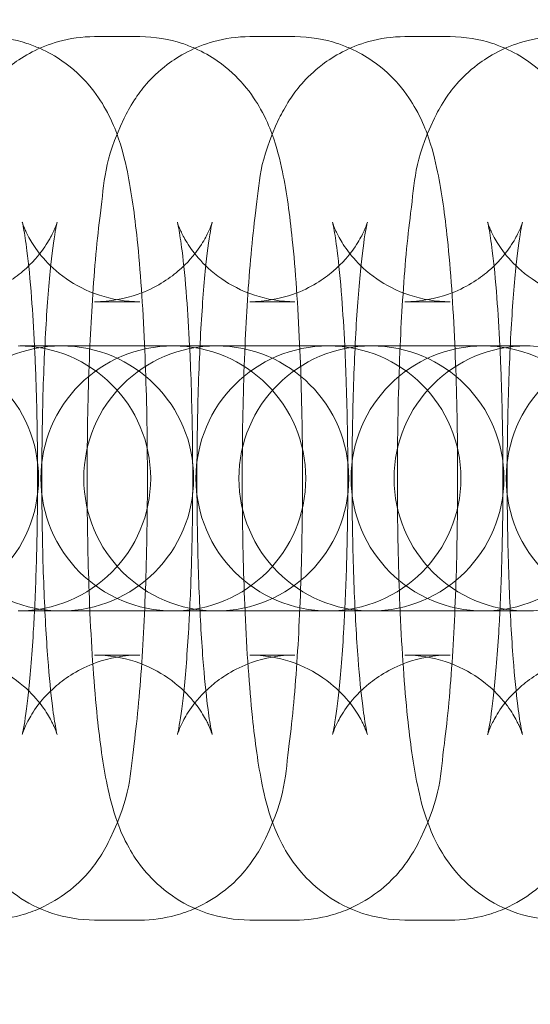
# Model space of a CAD drawing. Units: millimetres. Extents: x -2164 to -294, y 809 to 8309.
# Drawn here: x -955 to -944, y 4547 to 4569 of the extents above; entities that cross this region are included whole.
import ezdxf

# ---------------------------------------------------------------- set-up
doc = ezdxf.new("R2010")
doc.units = ezdxf.units.MM

# ---------------------------------------------------------------- blocks, each defined once
blk = doc.blocks.new('A$C6ABA4AA0')
at = {"color": 0, "linetype": 'Continuous', "lineweight": 0}
for p, q in [((-953.618, 4568.617), (-952.594, 4568.617)), ((-950.105, 4568.617), (-949.081, 4568.617)), ((-946.592, 4568.617), (-945.568, 4568.617)), ((-953.618, 4562.617), (-952.594, 4562.617)), ((-950.105, 4562.617), (-949.081, 4562.617)), ((-946.592, 4562.617), (-945.568, 4562.617)), ((-954.291, 4561.617), (-955.315, 4561.617)), ((-954.291, 4561.617), (-951.836, 4561.617)), ((-951.836, 4561.617), (-951.802, 4561.617)), ((-950.778, 4561.617), (-951.802, 4561.617)), ((-950.778, 4561.617), (-948.323, 4561.617)), ((-948.323, 4561.617), (-948.289, 4561.617)), ((-947.265, 4561.617), (-948.289, 4561.617)), ((-947.265, 4561.617), (-944.81, 4561.617)), ((-944.81, 4561.617), (-944.776, 4561.617)), ((-943.752, 4561.617), (-944.776, 4561.617)), ((-954.291, 4555.617), (-955.315, 4555.617)), ((-951.836, 4555.617), (-954.291, 4555.617)), ((-951.802, 4555.617), (-951.836, 4555.617)), ((-950.778, 4555.617), (-951.802, 4555.617)), ((-948.323, 4555.617), (-950.778, 4555.617)), ((-948.289, 4555.617), (-948.323, 4555.617)), ((-947.265, 4555.617), (-948.289, 4555.617)), ((-944.81, 4555.617), (-947.265, 4555.617)), ((-944.776, 4555.617), (-944.81, 4555.617)), ((-943.752, 4555.617), (-944.776, 4555.617)), ((-952.594, 4554.617), (-953.618, 4554.617)), ((-949.081, 4554.617), (-950.105, 4554.617)), ((-945.568, 4554.617), (-946.592, 4554.617)), ((-952.594, 4548.617), (-953.618, 4548.617)), ((-949.081, 4548.617), (-950.105, 4548.617)), ((-945.568, 4548.617), (-946.592, 4548.617))]:
    blk.add_line(p, q, dxfattribs=at)
for centre, radius, start, end in [((-1212.71, 4559.068), 302.815, 1.80219, 90), ((-1212.71, 4559.068), 284.267, 270, 90), ((-957.889, 4558.617), 3, 270, 90), ((-954.376, 4558.617), 3, 90, 270), ((-955.349, 4558.617), 3, 270, 90), ((-951.836, 4558.617), 3, 90, 270), ((-954.376, 4558.617), 3, 270, 90), ((-950.863, 4558.617), 3, 90, 270), ((-951.836, 4558.617), 3, 270, 90), ((-948.323, 4558.617), 3, 90, 270), ((-950.863, 4558.617), 3, 270, 90), ((-947.35, 4558.617), 3, 90, 270), ((-948.323, 4558.617), 3, 270, 90), ((-944.81, 4558.617), 3, 90, 270), ((-947.35, 4558.617), 3, 270, 90), ((-943.837, 4558.617), 3, 90, 270), ((-944.81, 4558.617), 3, 270, 90), ((-941.297, 4558.617), 3, 90, 270), ((-943.837, 4558.617), 3, 270, 90), ((-1212.71, 4559.068), 302.815, 270, 358.02615)]:
    blk.add_arc(centre, radius, start, end, dxfattribs=at)
for points, knots in [([(-957.238, 4561.617), (-957.223, 4561.973), (-957.204, 4562.318), (-957.136, 4563.381), (-957.077, 4564.04), (-956.905, 4565.349), (-956.935, 4565.779), (-956.404, 4566.89), (-956.333, 4567.025), (-956.085, 4567.403), (-955.886, 4567.68), (-955.229, 4568.18), (-954.878, 4568.384), (-954.18, 4568.576), (-953.9, 4568.617), (-953.618, 4568.617)], [5.134625, 5.134625, 5.134625, 5.134625, 5.293312, 5.293312, 5.643194, 5.643194, 6.081843, 6.081843, 6.135233, 6.135233, 6.209069, 6.209069, 6.256325, 6.256325, 6.283185, 6.283185, 6.283185, 6.283185]), ([(-956.107, 4568.617), (-955.772, 4568.617), (-955.439, 4568.558), (-955.049, 4568.431), (-954.953, 4568.393), (-954.862, 4568.353)], [0, 0, 0, 0, 0.0319846, 0.0319846, 0.04318476, 0.04318476, 0.04318476, 0.04318476]), ([(-953.725, 4561.617), (-953.71, 4561.973), (-953.691, 4562.318), (-953.623, 4563.381), (-953.564, 4564.04), (-953.392, 4565.349), (-953.422, 4565.779), (-952.891, 4566.89), (-952.82, 4567.025), (-952.572, 4567.403), (-952.373, 4567.68), (-951.716, 4568.18), (-951.365, 4568.384), (-950.667, 4568.576), (-950.387, 4568.617), (-950.105, 4568.617)], [5.134625, 5.134625, 5.134625, 5.134625, 5.293312, 5.293312, 5.643194, 5.643194, 6.081843, 6.081843, 6.135233, 6.135233, 6.209069, 6.209069, 6.256325, 6.256325, 6.283185, 6.283185, 6.283185, 6.283185]), ([(-952.594, 4568.617), (-952.259, 4568.617), (-951.926, 4568.558), (-951.536, 4568.431), (-951.44, 4568.393), (-951.349, 4568.353)], [0, 0, 0, 0, 0.0319846, 0.0319846, 0.04318476, 0.04318476, 0.04318476, 0.04318476]), ([(-950.212, 4561.617), (-950.197, 4561.973), (-950.178, 4562.318), (-950.11, 4563.381), (-950.051, 4564.04), (-949.879, 4565.349), (-949.909, 4565.779), (-949.378, 4566.89), (-949.307, 4567.025), (-949.059, 4567.403), (-948.86, 4567.68), (-948.203, 4568.18), (-947.852, 4568.384), (-947.154, 4568.576), (-946.874, 4568.617), (-946.592, 4568.617)], [5.134625, 5.134625, 5.134625, 5.134625, 5.293312, 5.293312, 5.643194, 5.643194, 6.081843, 6.081843, 6.135233, 6.135233, 6.209069, 6.209069, 6.256325, 6.256325, 6.283185, 6.283185, 6.283185, 6.283185]), ([(-949.081, 4568.617), (-948.746, 4568.617), (-948.413, 4568.558), (-948.023, 4568.431), (-947.927, 4568.393), (-947.836, 4568.353)], [0, 0, 0, 0, 0.0319846, 0.0319846, 0.04318476, 0.04318476, 0.04318476, 0.04318476]), ([(-946.699, 4561.617), (-946.684, 4561.973), (-946.665, 4562.318), (-946.597, 4563.381), (-946.538, 4564.04), (-946.366, 4565.349), (-946.396, 4565.779), (-945.865, 4566.89), (-945.794, 4567.025), (-945.546, 4567.403), (-945.347, 4567.68), (-944.69, 4568.18), (-944.339, 4568.384), (-943.641, 4568.576), (-943.361, 4568.617), (-943.079, 4568.617)], [5.134625, 5.134625, 5.134625, 5.134625, 5.293312, 5.293312, 5.643194, 5.643194, 6.081843, 6.081843, 6.135233, 6.135233, 6.209069, 6.209069, 6.256325, 6.256325, 6.283185, 6.283185, 6.283185, 6.283185]), ([(-945.568, 4568.617), (-945.233, 4568.617), (-944.9, 4568.558), (-944.51, 4568.431), (-944.414, 4568.393), (-944.323, 4568.353)], [0, 0, 0, 0, 0.0319846, 0.0319846, 0.04318476, 0.04318476, 0.04318476, 0.04318476]), ([(-954.862, 4568.353), (-954.669, 4568.267), (-954.501, 4568.17), (-954.09, 4567.886), (-953.905, 4567.701), (-953.574, 4567.319), (-953.46, 4567.136), (-953.247, 4566.755), (-953.175, 4566.58), (-952.995, 4566.09), (-952.934, 4565.829), (-952.78, 4565.086), (-952.714, 4564.593), (-952.582, 4563.328), (-952.527, 4562.528), (-952.454, 4560.897), (-952.433, 4560.083), (-952.419, 4558.449), (-952.426, 4557.631), (-952.464, 4556.048), (-952.497, 4555.284), (-952.589, 4553.852), (-952.648, 4553.193), (-952.82, 4551.884), (-952.79, 4551.455), (-953.321, 4550.343), (-953.392, 4550.209), (-953.64, 4549.83), (-953.839, 4549.553), (-954.407, 4549.121), (-954.613, 4548.991), (-954.862, 4548.88)], [0.043185, 0.043185, 0.043185, 0.043185, 0.067169, 0.067169, 0.112063, 0.112063, 0.172473, 0.172473, 0.258601, 0.258601, 0.440382, 0.440382, 0.754541, 0.754541, 1.142128, 1.142128, 1.48284, 1.48284, 1.816345, 1.816345, 2.151719, 2.151719, 2.501602, 2.501602, 2.94025, 2.94025, 2.99364, 2.99364, 3.067476, 3.067476, 3.098408, 3.098408, 3.098408, 3.098408]), ([(-951.349, 4568.353), (-951.156, 4568.267), (-950.988, 4568.17), (-950.577, 4567.886), (-950.392, 4567.701), (-950.061, 4567.319), (-949.947, 4567.136), (-949.734, 4566.755), (-949.662, 4566.58), (-949.482, 4566.09), (-949.421, 4565.829), (-949.267, 4565.086), (-949.201, 4564.593), (-949.069, 4563.328), (-949.014, 4562.528), (-948.941, 4560.897), (-948.92, 4560.083), (-948.906, 4558.449), (-948.913, 4557.631), (-948.951, 4556.048), (-948.984, 4555.284), (-949.076, 4553.852), (-949.135, 4553.193), (-949.307, 4551.884), (-949.277, 4551.455), (-949.808, 4550.343), (-949.879, 4550.209), (-950.127, 4549.83), (-950.326, 4549.553), (-950.894, 4549.121), (-951.1, 4548.991), (-951.349, 4548.88)], [0.043185, 0.043185, 0.043185, 0.043185, 0.067169, 0.067169, 0.112063, 0.112063, 0.172473, 0.172473, 0.258601, 0.258601, 0.440382, 0.440382, 0.754541, 0.754541, 1.142128, 1.142128, 1.48284, 1.48284, 1.816345, 1.816345, 2.151719, 2.151719, 2.501602, 2.501602, 2.94025, 2.94025, 2.99364, 2.99364, 3.067476, 3.067476, 3.098408, 3.098408, 3.098408, 3.098408]), ([(-947.836, 4568.353), (-947.643, 4568.267), (-947.475, 4568.17), (-947.064, 4567.886), (-946.879, 4567.701), (-946.548, 4567.319), (-946.434, 4567.136), (-946.221, 4566.755), (-946.149, 4566.58), (-945.969, 4566.09), (-945.908, 4565.829), (-945.754, 4565.086), (-945.688, 4564.593), (-945.556, 4563.328), (-945.501, 4562.528), (-945.428, 4560.897), (-945.407, 4560.083), (-945.393, 4558.449), (-945.4, 4557.631), (-945.438, 4556.048), (-945.471, 4555.284), (-945.563, 4553.852), (-945.622, 4553.193), (-945.794, 4551.884), (-945.764, 4551.455), (-946.295, 4550.343), (-946.366, 4550.209), (-946.614, 4549.83), (-946.813, 4549.553), (-947.381, 4549.121), (-947.587, 4548.991), (-947.836, 4548.88)], [0.043185, 0.043185, 0.043185, 0.043185, 0.067169, 0.067169, 0.112063, 0.112063, 0.172473, 0.172473, 0.258601, 0.258601, 0.440382, 0.440382, 0.754541, 0.754541, 1.142128, 1.142128, 1.48284, 1.48284, 1.816345, 1.816345, 2.151719, 2.151719, 2.501602, 2.501602, 2.94025, 2.94025, 2.99364, 2.99364, 3.067476, 3.067476, 3.098408, 3.098408, 3.098408, 3.098408]), ([(-944.323, 4568.353), (-944.13, 4568.267), (-943.962, 4568.17), (-943.551, 4567.886), (-943.366, 4567.701), (-943.035, 4567.319), (-942.921, 4567.136), (-942.708, 4566.755), (-942.636, 4566.58), (-942.456, 4566.09), (-942.395, 4565.829), (-942.241, 4565.086), (-942.175, 4564.593), (-942.043, 4563.328), (-941.988, 4562.528), (-941.915, 4560.897), (-941.894, 4560.083), (-941.88, 4558.449), (-941.887, 4557.631), (-941.925, 4556.048), (-941.958, 4555.284), (-942.05, 4553.852), (-942.109, 4553.193), (-942.281, 4551.884), (-942.251, 4551.455), (-942.782, 4550.343), (-942.853, 4550.209), (-943.101, 4549.83), (-943.3, 4549.553), (-943.868, 4549.121), (-944.074, 4548.991), (-944.323, 4548.88)], [0.043185, 0.043185, 0.043185, 0.043185, 0.067169, 0.067169, 0.112063, 0.112063, 0.172473, 0.172473, 0.258601, 0.258601, 0.440382, 0.440382, 0.754541, 0.754541, 1.142128, 1.142128, 1.48284, 1.48284, 1.816345, 1.816345, 2.151719, 2.151719, 2.501602, 2.501602, 2.94025, 2.94025, 2.99364, 2.99364, 3.067476, 3.067476, 3.098408, 3.098408, 3.098408, 3.098408]), ([(-957.131, 4554.617), (-956.81, 4554.617), (-956.491, 4554.561), (-955.915, 4554.371), (-955.667, 4554.235), (-955.231, 4553.934), (-955.068, 4553.771), (-954.806, 4553.472), (-954.723, 4553.342), (-954.599, 4553.134), (-954.562, 4553.056), (-954.505, 4552.928), (-954.49, 4552.884), (-954.467, 4552.819), (-954.466, 4552.809), (-954.471, 4552.83), (-954.483, 4552.882), (-954.52, 4553.076), (-954.547, 4553.251), (-954.61, 4553.755), (-954.646, 4554.118), (-954.714, 4555.011), (-954.745, 4555.558), (-954.792, 4556.763), (-954.807, 4557.426), (-954.818, 4558.781), (-954.812, 4559.473), (-954.782, 4560.8), (-954.757, 4561.434), (-954.692, 4562.56), (-954.653, 4563.056), (-954.571, 4563.818), (-954.529, 4564.107), (-954.487, 4564.333), (-954.477, 4564.376), (-954.468, 4564.417), (-954.466, 4564.423), (-954.47, 4564.407), (-954.475, 4564.392), (-954.499, 4564.324), (-954.523, 4564.257), (-954.622, 4564.059), (-954.681, 4563.951), (-954.881, 4563.671), (-955.016, 4563.501), (-955.453, 4563.13), (-955.745, 4562.93), (-956.435, 4562.684), (-956.781, 4562.617), (-957.131, 4562.617)], [3.141593, 3.141593, 3.141593, 3.141593, 3.173647, 3.173647, 3.208844, 3.208844, 3.252806, 3.252806, 3.304688, 3.304688, 3.358248, 3.358248, 3.41946, 3.41946, 3.500784, 3.500784, 3.62121, 3.62121, 3.802797, 3.802797, 4.048425, 4.048425, 4.33345, 4.33345, 4.634924, 4.634924, 4.941467, 4.941467, 5.246439, 5.246439, 5.541175, 5.541175, 5.804152, 5.804152, 5.894811, 5.894811, 5.96271, 5.96271, 6.01306, 6.01306, 6.091263, 6.091263, 6.147742, 6.147742, 6.200455, 6.200455, 6.248267, 6.248267, 6.283185, 6.283185, 6.283185, 6.283185]), ([(-955.258, 4564.418), (-955.258, 4564.418), (-955.258, 4564.417), (-955.254, 4564.403), (-955.241, 4564.351), (-955.205, 4564.157), (-955.178, 4563.982), (-955.114, 4563.478), (-955.078, 4563.115), (-955.022, 4562.37), (-954.999, 4562.004), (-954.98, 4561.617)], [0.3412945, 0.3412945, 0.3412945, 0.3412945, 0.3591909, 0.3591909, 0.4796171, 0.4796171, 0.6612045, 0.6612045, 0.9068327, 0.9068327, 1.1044831, 1.1044831, 1.1044831, 1.1044831]), ([(-952.594, 4562.617), (-952.915, 4562.617), (-953.234, 4562.673), (-953.81, 4562.862), (-954.058, 4562.998), (-954.494, 4563.299), (-954.657, 4563.462), (-954.918, 4563.761), (-955.002, 4563.891), (-955.126, 4564.099), (-955.163, 4564.178), (-955.22, 4564.305), (-955.235, 4564.349), (-955.255, 4564.406), (-955.258, 4564.418), (-955.258, 4564.418)], [0, 0, 0, 0, 0.0320542, 0.0320542, 0.0672517, 0.0672517, 0.1112133, 0.1112133, 0.1630958, 0.1630958, 0.2166555, 0.2166555, 0.2778671, 0.2778671, 0.3412945, 0.3412945, 0.3412945, 0.3412945]), ([(-953.618, 4554.617), (-953.297, 4554.617), (-952.978, 4554.561), (-952.402, 4554.371), (-952.154, 4554.235), (-951.718, 4553.934), (-951.555, 4553.771), (-951.293, 4553.472), (-951.21, 4553.342), (-951.086, 4553.134), (-951.049, 4553.056), (-950.992, 4552.928), (-950.977, 4552.884), (-950.954, 4552.819), (-950.953, 4552.809), (-950.958, 4552.83), (-950.97, 4552.882), (-951.007, 4553.076), (-951.034, 4553.251), (-951.097, 4553.755), (-951.133, 4554.118), (-951.202, 4555.011), (-951.232, 4555.558), (-951.279, 4556.763), (-951.294, 4557.426), (-951.305, 4558.781), (-951.299, 4559.473), (-951.269, 4560.8), (-951.244, 4561.434), (-951.179, 4562.56), (-951.14, 4563.056), (-951.058, 4563.818), (-951.016, 4564.107), (-950.974, 4564.333), (-950.964, 4564.376), (-950.955, 4564.417), (-950.953, 4564.423), (-950.957, 4564.407), (-950.962, 4564.392), (-950.986, 4564.324), (-951.01, 4564.257), (-951.109, 4564.059), (-951.168, 4563.951), (-951.368, 4563.671), (-951.503, 4563.501), (-951.94, 4563.13), (-952.232, 4562.93), (-952.922, 4562.684), (-953.268, 4562.617), (-953.618, 4562.617)], [3.141593, 3.141593, 3.141593, 3.141593, 3.173647, 3.173647, 3.208844, 3.208844, 3.252806, 3.252806, 3.304688, 3.304688, 3.358248, 3.358248, 3.41946, 3.41946, 3.500784, 3.500784, 3.62121, 3.62121, 3.802797, 3.802797, 4.048425, 4.048425, 4.33345, 4.33345, 4.634924, 4.634924, 4.941467, 4.941467, 5.246439, 5.246439, 5.541175, 5.541175, 5.804152, 5.804152, 5.894811, 5.894811, 5.96271, 5.96271, 6.01306, 6.01306, 6.091263, 6.091263, 6.147742, 6.147742, 6.200455, 6.200455, 6.248267, 6.248267, 6.283185, 6.283185, 6.283185, 6.283185]), ([(-951.745, 4564.418), (-951.745, 4564.418), (-951.745, 4564.417), (-951.741, 4564.403), (-951.728, 4564.351), (-951.692, 4564.157), (-951.665, 4563.982), (-951.601, 4563.478), (-951.566, 4563.115), (-951.509, 4562.37), (-951.486, 4562.004), (-951.467, 4561.617)], [0.3412945, 0.3412945, 0.3412945, 0.3412945, 0.3591909, 0.3591909, 0.4796171, 0.4796171, 0.6612045, 0.6612045, 0.9068327, 0.9068327, 1.1044831, 1.1044831, 1.1044831, 1.1044831]), ([(-949.081, 4562.617), (-949.402, 4562.617), (-949.721, 4562.673), (-950.297, 4562.862), (-950.545, 4562.998), (-950.981, 4563.299), (-951.144, 4563.462), (-951.405, 4563.761), (-951.489, 4563.891), (-951.613, 4564.099), (-951.65, 4564.178), (-951.707, 4564.305), (-951.722, 4564.349), (-951.742, 4564.406), (-951.745, 4564.418), (-951.745, 4564.418)], [0, 0, 0, 0, 0.0320542, 0.0320542, 0.0672517, 0.0672517, 0.1112133, 0.1112133, 0.1630958, 0.1630958, 0.2166555, 0.2166555, 0.2778671, 0.2778671, 0.3412945, 0.3412945, 0.3412945, 0.3412945]), ([(-950.105, 4554.617), (-949.784, 4554.617), (-949.465, 4554.561), (-948.889, 4554.371), (-948.641, 4554.235), (-948.205, 4553.934), (-948.042, 4553.771), (-947.78, 4553.472), (-947.697, 4553.342), (-947.573, 4553.134), (-947.536, 4553.056), (-947.479, 4552.928), (-947.464, 4552.884), (-947.441, 4552.819), (-947.44, 4552.809), (-947.445, 4552.83), (-947.457, 4552.882), (-947.494, 4553.076), (-947.521, 4553.251), (-947.584, 4553.755), (-947.62, 4554.118), (-947.689, 4555.011), (-947.719, 4555.558), (-947.766, 4556.763), (-947.781, 4557.426), (-947.792, 4558.781), (-947.786, 4559.473), (-947.756, 4560.8), (-947.731, 4561.434), (-947.666, 4562.56), (-947.627, 4563.056), (-947.545, 4563.818), (-947.503, 4564.107), (-947.461, 4564.333), (-947.451, 4564.376), (-947.442, 4564.417), (-947.44, 4564.423), (-947.444, 4564.407), (-947.449, 4564.392), (-947.473, 4564.324), (-947.497, 4564.257), (-947.596, 4564.059), (-947.655, 4563.951), (-947.855, 4563.671), (-947.99, 4563.501), (-948.427, 4563.13), (-948.719, 4562.93), (-949.409, 4562.684), (-949.755, 4562.617), (-950.105, 4562.617)], [3.141593, 3.141593, 3.141593, 3.141593, 3.173647, 3.173647, 3.208844, 3.208844, 3.252806, 3.252806, 3.304688, 3.304688, 3.358248, 3.358248, 3.41946, 3.41946, 3.500784, 3.500784, 3.62121, 3.62121, 3.802797, 3.802797, 4.048425, 4.048425, 4.33345, 4.33345, 4.634924, 4.634924, 4.941467, 4.941467, 5.246439, 5.246439, 5.541175, 5.541175, 5.804152, 5.804152, 5.894811, 5.894811, 5.96271, 5.96271, 6.01306, 6.01306, 6.091263, 6.091263, 6.147742, 6.147742, 6.200455, 6.200455, 6.248267, 6.248267, 6.283185, 6.283185, 6.283185, 6.283185]), ([(-948.232, 4564.418), (-948.232, 4564.418), (-948.232, 4564.417), (-948.228, 4564.403), (-948.215, 4564.351), (-948.179, 4564.157), (-948.152, 4563.982), (-948.089, 4563.478), (-948.053, 4563.115), (-947.996, 4562.37), (-947.973, 4562.004), (-947.954, 4561.617)], [0.3412945, 0.3412945, 0.3412945, 0.3412945, 0.3591909, 0.3591909, 0.4796171, 0.4796171, 0.6612045, 0.6612045, 0.9068327, 0.9068327, 1.1044831, 1.1044831, 1.1044831, 1.1044831]), ([(-945.568, 4562.617), (-945.889, 4562.617), (-946.208, 4562.673), (-946.784, 4562.862), (-947.032, 4562.998), (-947.468, 4563.299), (-947.631, 4563.462), (-947.893, 4563.761), (-947.976, 4563.891), (-948.1, 4564.099), (-948.137, 4564.178), (-948.194, 4564.305), (-948.209, 4564.349), (-948.229, 4564.406), (-948.232, 4564.418), (-948.232, 4564.418)], [0, 0, 0, 0, 0.0320542, 0.0320542, 0.0672517, 0.0672517, 0.1112133, 0.1112133, 0.1630958, 0.1630958, 0.2166555, 0.2166555, 0.2778671, 0.2778671, 0.3412945, 0.3412945, 0.3412945, 0.3412945]), ([(-946.592, 4554.617), (-946.271, 4554.617), (-945.952, 4554.561), (-945.376, 4554.371), (-945.128, 4554.235), (-944.692, 4553.934), (-944.529, 4553.771), (-944.267, 4553.472), (-944.184, 4553.342), (-944.06, 4553.134), (-944.023, 4553.056), (-943.966, 4552.928), (-943.951, 4552.884), (-943.928, 4552.819), (-943.927, 4552.809), (-943.932, 4552.83), (-943.944, 4552.882), (-943.981, 4553.076), (-944.008, 4553.251), (-944.071, 4553.755), (-944.107, 4554.118), (-944.176, 4555.011), (-944.206, 4555.558), (-944.253, 4556.763), (-944.268, 4557.426), (-944.279, 4558.781), (-944.273, 4559.473), (-944.243, 4560.8), (-944.218, 4561.434), (-944.153, 4562.56), (-944.114, 4563.056), (-944.032, 4563.818), (-943.99, 4564.107), (-943.948, 4564.333), (-943.938, 4564.376), (-943.929, 4564.417), (-943.927, 4564.423), (-943.931, 4564.407), (-943.936, 4564.392), (-943.96, 4564.324), (-943.984, 4564.257), (-944.083, 4564.059), (-944.142, 4563.951), (-944.342, 4563.671), (-944.477, 4563.501), (-944.914, 4563.13), (-945.207, 4562.93), (-945.896, 4562.684), (-946.242, 4562.617), (-946.592, 4562.617)], [3.141593, 3.141593, 3.141593, 3.141593, 3.173647, 3.173647, 3.208844, 3.208844, 3.252806, 3.252806, 3.304688, 3.304688, 3.358248, 3.358248, 3.41946, 3.41946, 3.500784, 3.500784, 3.62121, 3.62121, 3.802797, 3.802797, 4.048425, 4.048425, 4.33345, 4.33345, 4.634924, 4.634924, 4.941467, 4.941467, 5.246439, 5.246439, 5.541175, 5.541175, 5.804152, 5.804152, 5.894811, 5.894811, 5.96271, 5.96271, 6.01306, 6.01306, 6.091263, 6.091263, 6.147742, 6.147742, 6.200455, 6.200455, 6.248267, 6.248267, 6.283185, 6.283185, 6.283185, 6.283185]), ([(-944.719, 4564.418), (-944.719, 4564.418), (-944.719, 4564.417), (-944.715, 4564.403), (-944.703, 4564.351), (-944.666, 4564.157), (-944.639, 4563.982), (-944.576, 4563.478), (-944.54, 4563.115), (-944.483, 4562.37), (-944.46, 4562.004), (-944.441, 4561.617)], [0.3412945, 0.3412945, 0.3412945, 0.3412945, 0.3591909, 0.3591909, 0.4796171, 0.4796171, 0.6612045, 0.6612045, 0.9068327, 0.9068327, 1.1044831, 1.1044831, 1.1044831, 1.1044831]), ([(-942.055, 4562.617), (-942.376, 4562.617), (-942.695, 4562.673), (-943.271, 4562.862), (-943.519, 4562.998), (-943.955, 4563.299), (-944.118, 4563.462), (-944.38, 4563.761), (-944.463, 4563.891), (-944.587, 4564.099), (-944.624, 4564.178), (-944.681, 4564.305), (-944.696, 4564.349), (-944.716, 4564.406), (-944.719, 4564.418), (-944.719, 4564.418)], [0, 0, 0, 0, 0.0320542, 0.0320542, 0.0672517, 0.0672517, 0.1112133, 0.1112133, 0.1630958, 0.1630958, 0.2166555, 0.2166555, 0.2778671, 0.2778671, 0.3412945, 0.3412945, 0.3412945, 0.3412945]), ([(-954.98, 4561.617), (-954.971, 4561.445), (-954.964, 4561.269), (-954.933, 4560.47), (-954.918, 4559.807), (-954.907, 4558.453), (-954.912, 4557.76), (-954.939, 4556.581), (-954.957, 4556.082), (-954.98, 4555.617)], [1.1044831, 1.1044831, 1.1044831, 1.1044831, 1.1918574, 1.1918574, 1.493331, 1.493331, 1.7998744, 1.7998744, 2.0371096, 2.0371096, 2.0371096, 2.0371096]), ([(-953.725, 4555.617), (-953.758, 4556.367), (-953.779, 4557.166), (-953.793, 4558.784), (-953.786, 4559.602), (-953.757, 4560.81), (-953.743, 4561.22), (-953.725, 4561.617)], [4.2901531, 4.2901531, 4.2901531, 4.2901531, 4.624433, 4.624433, 4.9579381, 4.9579381, 5.1346248, 5.1346248, 5.1346248, 5.1346248]), ([(-951.467, 4561.617), (-951.458, 4561.445), (-951.451, 4561.269), (-951.42, 4560.47), (-951.405, 4559.807), (-951.394, 4558.453), (-951.399, 4557.76), (-951.426, 4556.581), (-951.444, 4556.082), (-951.467, 4555.617)], [1.1044831, 1.1044831, 1.1044831, 1.1044831, 1.1918574, 1.1918574, 1.493331, 1.493331, 1.7998744, 1.7998744, 2.0371096, 2.0371096, 2.0371096, 2.0371096]), ([(-950.212, 4555.617), (-950.245, 4556.367), (-950.266, 4557.166), (-950.28, 4558.784), (-950.273, 4559.602), (-950.244, 4560.81), (-950.23, 4561.22), (-950.212, 4561.617)], [4.2901531, 4.2901531, 4.2901531, 4.2901531, 4.624433, 4.624433, 4.9579381, 4.9579381, 5.1346248, 5.1346248, 5.1346248, 5.1346248]), ([(-947.954, 4561.617), (-947.945, 4561.445), (-947.938, 4561.269), (-947.907, 4560.47), (-947.892, 4559.807), (-947.881, 4558.453), (-947.887, 4557.76), (-947.913, 4556.581), (-947.931, 4556.082), (-947.954, 4555.617)], [1.1044831, 1.1044831, 1.1044831, 1.1044831, 1.1918574, 1.1918574, 1.493331, 1.493331, 1.7998744, 1.7998744, 2.0371096, 2.0371096, 2.0371096, 2.0371096]), ([(-946.699, 4555.617), (-946.732, 4556.367), (-946.753, 4557.166), (-946.767, 4558.784), (-946.76, 4559.602), (-946.731, 4560.81), (-946.717, 4561.22), (-946.699, 4561.617)], [4.2901531, 4.2901531, 4.2901531, 4.2901531, 4.624433, 4.624433, 4.9579381, 4.9579381, 5.1346248, 5.1346248, 5.1346248, 5.1346248]), ([(-944.441, 4561.617), (-944.432, 4561.445), (-944.425, 4561.269), (-944.394, 4560.47), (-944.379, 4559.807), (-944.368, 4558.453), (-944.374, 4557.76), (-944.4, 4556.581), (-944.418, 4556.082), (-944.441, 4555.617)], [1.1044831, 1.1044831, 1.1044831, 1.1044831, 1.1918574, 1.1918574, 1.493331, 1.493331, 1.7998744, 1.7998744, 2.0371096, 2.0371096, 2.0371096, 2.0371096]), ([(-953.618, 4548.617), (-953.953, 4548.617), (-954.286, 4548.675), (-954.892, 4548.874), (-955.157, 4549.018), (-955.635, 4549.347), (-955.82, 4549.532), (-956.151, 4549.914), (-956.265, 4550.097), (-956.478, 4550.478), (-956.549, 4550.654), (-956.73, 4551.144), (-956.791, 4551.404), (-956.945, 4552.147), (-957.011, 4552.64), (-957.143, 4553.906), (-957.198, 4554.705), (-957.237, 4555.588), (-957.238, 4555.602), (-957.238, 4555.617)], [3.141593, 3.141593, 3.141593, 3.141593, 3.173577, 3.173577, 3.208761, 3.208761, 3.253656, 3.253656, 3.314065, 3.314065, 3.400194, 3.400194, 3.581974, 3.581974, 3.896133, 3.896133, 4.283721, 4.283721, 4.290153, 4.290153, 4.290153, 4.290153]), ([(-954.98, 4555.617), (-954.986, 4555.484), (-954.993, 4555.353), (-955.033, 4554.673), (-955.072, 4554.177), (-955.153, 4553.415), (-955.196, 4553.127), (-955.238, 4552.9), (-955.248, 4552.857), (-955.256, 4552.822), (-955.258, 4552.815), (-955.258, 4552.815)], [2.0371096, 2.0371096, 2.0371096, 2.0371096, 2.1048461, 2.1048461, 2.3995823, 2.3995823, 2.6625589, 2.6625589, 2.753218, 2.753218, 2.8002982, 2.8002982, 2.8002982, 2.8002982]), ([(-950.105, 4548.617), (-950.44, 4548.617), (-950.773, 4548.675), (-951.379, 4548.874), (-951.644, 4549.018), (-952.122, 4549.347), (-952.307, 4549.532), (-952.638, 4549.914), (-952.752, 4550.097), (-952.965, 4550.478), (-953.036, 4550.654), (-953.217, 4551.144), (-953.278, 4551.404), (-953.432, 4552.147), (-953.498, 4552.64), (-953.63, 4553.906), (-953.685, 4554.705), (-953.724, 4555.588), (-953.725, 4555.602), (-953.725, 4555.617)], [3.141593, 3.141593, 3.141593, 3.141593, 3.173577, 3.173577, 3.208761, 3.208761, 3.253656, 3.253656, 3.314065, 3.314065, 3.400194, 3.400194, 3.581974, 3.581974, 3.896133, 3.896133, 4.283721, 4.283721, 4.290153, 4.290153, 4.290153, 4.290153]), ([(-951.467, 4555.617), (-951.473, 4555.484), (-951.48, 4555.353), (-951.52, 4554.673), (-951.559, 4554.177), (-951.64, 4553.415), (-951.683, 4553.127), (-951.725, 4552.9), (-951.735, 4552.857), (-951.743, 4552.822), (-951.745, 4552.815), (-951.745, 4552.815)], [2.0371096, 2.0371096, 2.0371096, 2.0371096, 2.1048461, 2.1048461, 2.3995823, 2.3995823, 2.6625589, 2.6625589, 2.753218, 2.753218, 2.8002982, 2.8002982, 2.8002982, 2.8002982]), ([(-946.592, 4548.617), (-946.927, 4548.617), (-947.26, 4548.675), (-947.866, 4548.874), (-948.131, 4549.018), (-948.609, 4549.347), (-948.794, 4549.532), (-949.125, 4549.914), (-949.239, 4550.097), (-949.452, 4550.478), (-949.523, 4550.654), (-949.704, 4551.144), (-949.765, 4551.404), (-949.919, 4552.147), (-949.985, 4552.64), (-950.117, 4553.906), (-950.172, 4554.705), (-950.211, 4555.588), (-950.212, 4555.602), (-950.212, 4555.617)], [3.141593, 3.141593, 3.141593, 3.141593, 3.173577, 3.173577, 3.208761, 3.208761, 3.253656, 3.253656, 3.314065, 3.314065, 3.400194, 3.400194, 3.581974, 3.581974, 3.896133, 3.896133, 4.283721, 4.283721, 4.290153, 4.290153, 4.290153, 4.290153]), ([(-947.954, 4555.617), (-947.96, 4555.484), (-947.967, 4555.353), (-948.007, 4554.673), (-948.046, 4554.177), (-948.127, 4553.415), (-948.17, 4553.127), (-948.212, 4552.9), (-948.222, 4552.857), (-948.23, 4552.822), (-948.232, 4552.815), (-948.232, 4552.815)], [2.0371096, 2.0371096, 2.0371096, 2.0371096, 2.1048461, 2.1048461, 2.3995823, 2.3995823, 2.6625589, 2.6625589, 2.753218, 2.753218, 2.8002982, 2.8002982, 2.8002982, 2.8002982]), ([(-943.079, 4548.617), (-943.414, 4548.617), (-943.747, 4548.675), (-944.353, 4548.874), (-944.618, 4549.018), (-945.096, 4549.347), (-945.281, 4549.532), (-945.612, 4549.914), (-945.726, 4550.097), (-945.939, 4550.478), (-946.01, 4550.654), (-946.191, 4551.144), (-946.252, 4551.404), (-946.406, 4552.147), (-946.472, 4552.64), (-946.604, 4553.906), (-946.659, 4554.705), (-946.698, 4555.588), (-946.699, 4555.602), (-946.699, 4555.617)], [3.141593, 3.141593, 3.141593, 3.141593, 3.173577, 3.173577, 3.208761, 3.208761, 3.253656, 3.253656, 3.314065, 3.314065, 3.400194, 3.400194, 3.581974, 3.581974, 3.896133, 3.896133, 4.283721, 4.283721, 4.290153, 4.290153, 4.290153, 4.290153]), ([(-944.441, 4555.617), (-944.447, 4555.484), (-944.454, 4555.353), (-944.494, 4554.673), (-944.533, 4554.177), (-944.614, 4553.415), (-944.657, 4553.127), (-944.699, 4552.9), (-944.709, 4552.857), (-944.717, 4552.822), (-944.719, 4552.815), (-944.719, 4552.815)], [2.0371096, 2.0371096, 2.0371096, 2.0371096, 2.1048461, 2.1048461, 2.3995823, 2.3995823, 2.6625589, 2.6625589, 2.753218, 2.753218, 2.8002982, 2.8002982, 2.8002982, 2.8002982]), ([(-955.258, 4552.815), (-955.258, 4552.815), (-955.257, 4552.816), (-955.255, 4552.826), (-955.25, 4552.841), (-955.226, 4552.909), (-955.202, 4552.977), (-955.103, 4553.174), (-955.044, 4553.283), (-954.844, 4553.562), (-954.708, 4553.732), (-954.272, 4554.103), (-953.979, 4554.303), (-953.29, 4554.55), (-952.943, 4554.617), (-952.594, 4554.617)], [2.8002982, 2.8002982, 2.8002982, 2.8002982, 2.8211176, 2.8211176, 2.8714675, 2.8714675, 2.9496701, 2.9496701, 3.0061495, 3.0061495, 3.0588622, 3.0588622, 3.1066747, 3.1066747, 3.1415927, 3.1415927, 3.1415927, 3.1415927]), ([(-951.745, 4552.815), (-951.745, 4552.815), (-951.744, 4552.816), (-951.742, 4552.826), (-951.737, 4552.841), (-951.713, 4552.909), (-951.689, 4552.977), (-951.59, 4553.174), (-951.531, 4553.283), (-951.331, 4553.562), (-951.196, 4553.732), (-950.759, 4554.103), (-950.466, 4554.303), (-949.777, 4554.55), (-949.431, 4554.617), (-949.081, 4554.617)], [2.8002982, 2.8002982, 2.8002982, 2.8002982, 2.8211176, 2.8211176, 2.8714675, 2.8714675, 2.9496701, 2.9496701, 3.0061495, 3.0061495, 3.0588622, 3.0588622, 3.1066747, 3.1066747, 3.1415927, 3.1415927, 3.1415927, 3.1415927]), ([(-948.232, 4552.815), (-948.232, 4552.815), (-948.231, 4552.816), (-948.229, 4552.826), (-948.224, 4552.841), (-948.2, 4552.909), (-948.176, 4552.977), (-948.077, 4553.174), (-948.018, 4553.283), (-947.818, 4553.562), (-947.683, 4553.732), (-947.246, 4554.103), (-946.953, 4554.303), (-946.264, 4554.55), (-945.918, 4554.617), (-945.568, 4554.617)], [2.8002982, 2.8002982, 2.8002982, 2.8002982, 2.8211176, 2.8211176, 2.8714675, 2.8714675, 2.9496701, 2.9496701, 3.0061495, 3.0061495, 3.0588622, 3.0588622, 3.1066747, 3.1066747, 3.1415927, 3.1415927, 3.1415927, 3.1415927]), ([(-944.719, 4552.815), (-944.719, 4552.815), (-944.718, 4552.816), (-944.716, 4552.826), (-944.711, 4552.841), (-944.687, 4552.909), (-944.663, 4552.977), (-944.564, 4553.174), (-944.505, 4553.283), (-944.305, 4553.562), (-944.17, 4553.732), (-943.733, 4554.103), (-943.44, 4554.303), (-942.751, 4554.55), (-942.405, 4554.617), (-942.055, 4554.617)], [2.8002982, 2.8002982, 2.8002982, 2.8002982, 2.8211176, 2.8211176, 2.8714675, 2.8714675, 2.9496701, 2.9496701, 3.0061495, 3.0061495, 3.0588622, 3.0588622, 3.1066747, 3.1066747, 3.1415927, 3.1415927, 3.1415927, 3.1415927]), ([(-954.862, 4548.88), (-954.994, 4548.822), (-955.138, 4548.769), (-955.545, 4548.657), (-955.825, 4548.617), (-956.107, 4548.617)], [3.09840789, 3.09840789, 3.09840789, 3.09840789, 3.11473256, 3.11473256, 3.14159265, 3.14159265, 3.14159265, 3.14159265]), ([(-951.349, 4548.88), (-951.481, 4548.822), (-951.625, 4548.769), (-952.032, 4548.657), (-952.312, 4548.617), (-952.594, 4548.617)], [3.09840789, 3.09840789, 3.09840789, 3.09840789, 3.11473256, 3.11473256, 3.14159265, 3.14159265, 3.14159265, 3.14159265]), ([(-947.836, 4548.88), (-947.968, 4548.822), (-948.112, 4548.769), (-948.519, 4548.657), (-948.799, 4548.617), (-949.081, 4548.617)], [3.09840789, 3.09840789, 3.09840789, 3.09840789, 3.11473256, 3.11473256, 3.14159265, 3.14159265, 3.14159265, 3.14159265]), ([(-944.323, 4548.88), (-944.455, 4548.822), (-944.599, 4548.769), (-945.006, 4548.657), (-945.286, 4548.617), (-945.568, 4548.617)], [3.09840789, 3.09840789, 3.09840789, 3.09840789, 3.11473256, 3.11473256, 3.14159265, 3.14159265, 3.14159265, 3.14159265])]:
    blk.add_open_spline(points, degree=3, knots=knots, dxfattribs=at)

msp = doc.modelspace()

# ---------------------------------------------------------------- block references
msp.add_blockref('A$C6ABA4AA0', (0, 0))

doc.saveas('drawing.dxf')
